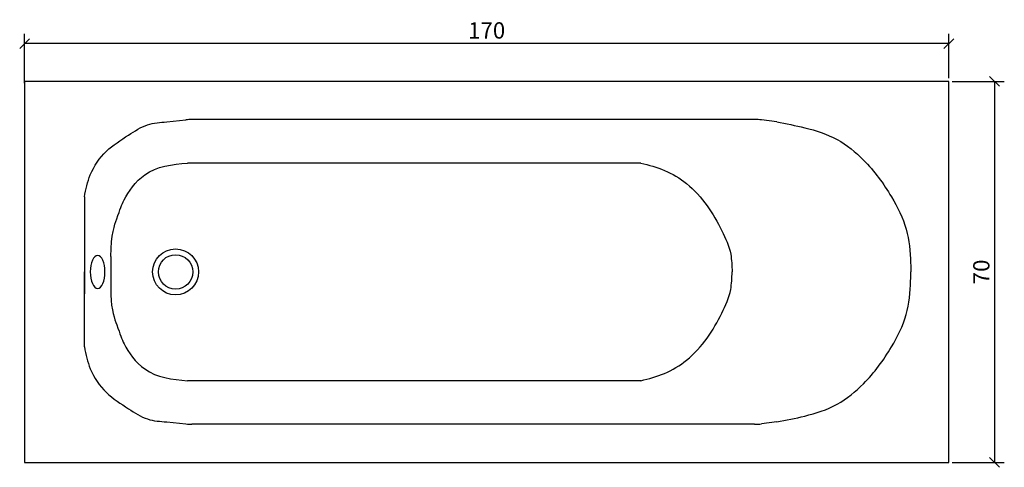
# Model space of a CAD drawing. Extents: x -1 to 180, y -36 to 46.
import ezdxf

# ---------------------------------------------------------------- set-up
doc = ezdxf.new("R2010")
doc.units = 0
doc.layers.get('0').update_dxf_attribs({"color": 255, "linetype": 'CONTINUOUS'})
doc.layers.get('DEFPOINTS').update_dxf_attribs({"linetype": 'CONTINUOUS'})
doc.layers.add('COTATION-JACOBDELAFON', color=8, linetype='CONTINUOUS')
doc.styles.add('JACOB-DELAFON', font='ARIAL.TTF')
doc.dimstyles.new('COTATION-JACOB-DELAFON', dxfattribs={"dimtxt": 3, "dimasz": 1.8, "dimexe": 1.8, "dimexo": 0.625, "dimgap": 0.9, "dimtad": 1, "dimzin": 12, "dimtxsty": 'JACOB-DELAFON', "dimblk": 'OBLIQUE', "dimcen": 0.9, "dimazin": 3, "dimtfac": 1, "dimtofl": 0, "dimtmove": 0, "dimatfit": 3, "dimtolj": 1, "dimtzin": 0})

# ---------------------------------------------------------------- blocks, each defined once
blk = doc.blocks.new('_OBLIQUE')
at = {"color": 0, "linetype": 'BYBLOCK'}
blk.add_line((-0.5, -0.5), (0.5, 0.5), dxfattribs=at)
blk = doc.blocks.new('*D1')
at = {"layer": 'COTATION-JACOBDELAFON', "color": 0}
for p, q in [((0, 34.68), (0, 43.74)), ((170, 35.62), (170, 43.74)), ((170, 41.94), (0, 41.94))]:
    blk.add_line(p, q, dxfattribs=at)
at = {"layer": 'DEFPOINTS', "color": 0}
for p in [(0, 41.94), (170, 35), (0, 34.05)]:
    blk.add_point(p, dxfattribs=at)
at = {"layer": 'COTATION-JACOBDELAFON', "color": 0, "xscale": 1.8, "yscale": 1.8, "zscale": 1.8, "rotation": 180}
blk.add_blockref('_OBLIQUE', (0, 41.94), dxfattribs=at)
at = {"layer": 'COTATION-JACOBDELAFON', "color": 0, "xscale": 1.8, "yscale": 1.8, "zscale": 1.8}
blk.add_blockref('_OBLIQUE', (170, 41.94), dxfattribs=at)
at = {"layer": 'COTATION-JACOBDELAFON', "color": 0, "insert": (85, 44.37), "char_height": 3, "attachment_point": 5, "style": 'JACOB-DELAFON'}
blk.add_mtext('\\A1;170', dxfattribs=at)
blk = doc.blocks.new('*D2')
at = {"layer": 'COTATION-JACOBDELAFON', "color": 0}
for p, q in [((170.62, 35), (180.21, 35)), ((178.41, 35), (178.41, -35)), ((170.62, -35), (180.21, -35))]:
    blk.add_line(p, q, dxfattribs=at)
at = {"layer": 'DEFPOINTS', "color": 0}
for p in [(170, 35), (170, -35), (178.41, -35)]:
    blk.add_point(p, dxfattribs=at)
at = {"layer": 'COTATION-JACOBDELAFON', "color": 0, "xscale": 1.8, "yscale": 1.8, "zscale": 1.8}
for p, rotation in [((178.41, 35), 90), ((178.41, -35), 270)]:
    blk.add_blockref('_OBLIQUE', p, dxfattribs=dict(at, rotation=rotation))
at = {"layer": 'COTATION-JACOBDELAFON', "color": 0, "insert": (175.98, 0), "char_height": 3, "attachment_point": 5, "rotation": 90, "style": 'JACOB-DELAFON'}
blk.add_mtext('\\A1;70', dxfattribs=at)

msp = doc.modelspace()

# ---------------------------------------------------------------- linework, layer by layer
for p, q in [((26.153, 27.568), (29.69, 27.944)), ((134.286, 28), (30.748, 28)), ((138.349, 27.568), (135.535, 27.922)), ((113.369, 20), (29.941, 20)), ((11, 13.784), (11, 0)), ((15.839, 2.799), (15.844, -4.191)), ((11, 0), (11, -4.054)), ((11, -13.784), (11, 0)), ((113.369, -20), (29.941, -20)), ((26.153, -27.568), (29.69, -27.944)), ((134.286, -28), (30.748, -28)), ((138.349, -27.568), (135.535, -27.922))]:
    msp.add_line(p, q)
msp.add_lwpolyline([(0, -35), (170, -35), (170, 35), (0, 35), (0, -35)])
for radius in [4.224, 3.164]:
    msp.add_circle((27.777, 0), radius)
for centre, start, end in [((30.748, 18), 90, 96.07384), ((134.286, 18), 82.82673, 90), ((30.748, -18), 263.92616, 270), ((134.286, -18), 270, 277.17327)]:
    msp.add_arc(centre, 10, start, end)
at = {"extrusion": (0, 0, -1)}
msp.add_ellipse((13.435, 0), major_axis=(0, -3.022), ratio=0.44764, dxfattribs=at)
for points in [[(11, 13.784), (12.082, 17.838), (15.059, 22.162), (19.118, 25.135), (22.635, 27.027), (26.153, 27.568)], [(11, -13.784), (12.082, -17.838), (15.059, -22.162), (19.118, -25.135), (22.635, -27.027), (26.153, -27.568)]]:
    msp.add_spline(points, degree=3)
for points, knots in [([(138.349, 27.568), (140.066, 27.238), (143.852, 26.511), (149.584, 24.707), (155.09, 20.179), (159.287, 14.468), (162.53, 8.034), (162.957, 3.174), (162.997, 0.54), (163, 0)], [0, 0, 0, 0, 5.1791668, 11.4228524, 17.5030533, 25.872982, 32.3130251, 38.4930983, 40.0883745, 40.0883745, 40.0883745, 40.0883745]), ([(15.839, 2.799), (15.955, 7.082), (17.473, 11.034), (18.182, 13.528), (22.321, 19.264), (27.152, 19.731), (29.941, 20)], [1.244166, 1.244166, 1.244166, 1.244166, 3.6060714, 7.3710801, 13.3260338, 21.4656391, 21.4656391, 21.4656391, 21.4656391]), ([(113.369, 20), (114.838, 19.617), (117.838, 18.834), (122.13, 16.237), (125.68, 12.328), (128.201, 7.835), (130.05, 3.721), (130.094, 1.098), (130.141, 0)], [0, 0, 0, 0, 4.4711413, 9.1359593, 14.6058164, 19.8623756, 24.4159144, 27.6389705, 27.6389705, 27.6389705, 27.6389705]), ([(113.369, -20), (114.838, -19.617), (117.838, -18.834), (122.13, -16.237), (125.68, -12.328), (128.201, -7.835), (130.05, -3.721), (130.094, -1.098), (130.141, 0)], [0, 0, 0, 0, 4.4711413, 9.1359593, 14.6058164, 19.8623756, 24.4159144, 27.6389705, 27.6389705, 27.6389705, 27.6389705]), ([(138.349, -27.568), (140.066, -27.238), (143.852, -26.511), (149.584, -24.707), (155.09, -20.179), (159.287, -14.468), (162.53, -8.034), (162.957, -3.174), (162.997, -0.54), (163, 0)], [0, 0, 0, 0, 5.1791668, 11.4228524, 17.5030533, 25.872982, 32.3130251, 38.4930983, 40.0883745, 40.0883745, 40.0883745, 40.0883745]), ([(15.844, -4.191), (15.971, -7.125), (17.475, -11.041), (18.182, -13.528), (22.321, -19.264), (27.152, -19.731), (29.941, -20)], [1.2773725, 1.2773725, 1.2773725, 1.2773725, 3.6060714, 7.3710801, 13.3260338, 21.4656391, 21.4656391, 21.4656391, 21.4656391])]:
    msp.add_open_spline(points, degree=3, knots=knots)

# ---------------------------------------------------------------- dimensions: what is measured, and where the dimension line sits
at = {"layer": 'COTATION-JACOBDELAFON'}
for base, p2, angle, picture, middle in [((0, 41.936), (0, 34.054), 180, '*D1', (85, 44.368)), ((178.407, -35), (170, -35), 90, '*D2', (175.975, 0))]:
    dim = msp.add_linear_dim(base=base, p1=(170, 35), p2=p2, angle=angle, dimstyle='COTATION-JACOB-DELAFON', dxfattribs=at)
    dim.commit()
    dim.dimension.update_dxf_attribs({"geometry": picture, "text_midpoint": middle})

doc.saveas('drawing.dxf')
